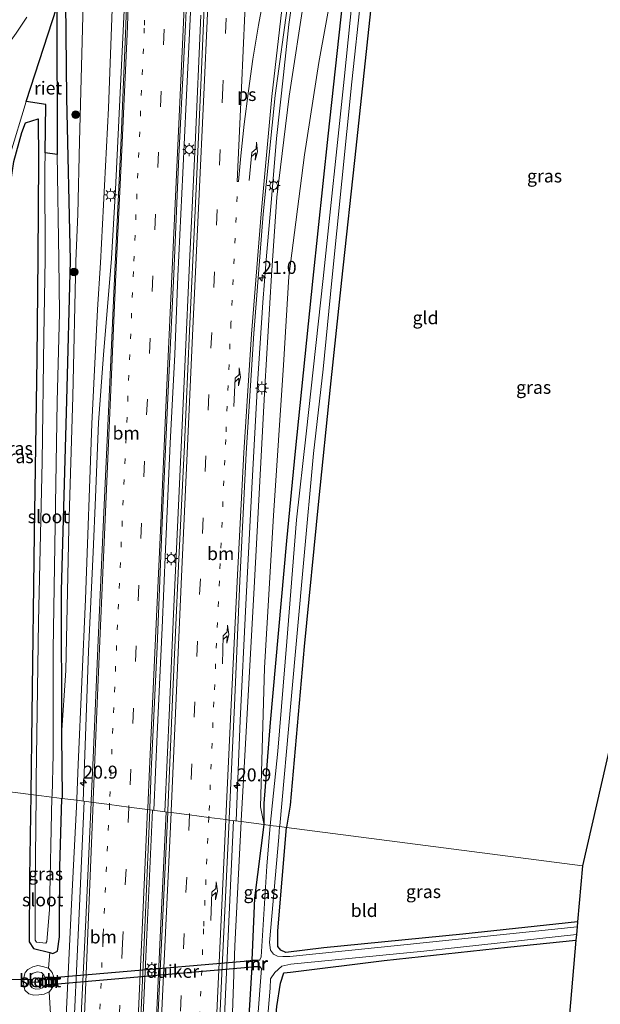
# Model space of a CAD drawing. Units: metres. Extents: x 120000 to 130008, y 412500 to 418751.
# Drawn here: x 120535 to 120647, y 413728 to 413918 of the extents above; entities that cross this region are included whole.
import ezdxf
from ezdxf.enums import TextEntityAlignment as Align

# ---------------------------------------------------------------- set-up
doc = ezdxf.new("R2010")
doc.units = ezdxf.units.M
doc.linetypes.add('VW-1-3_STREEP', pattern=[4, 1, -3])
doc.linetypes.add('VW-3-9_STREEP', pattern=[12, 3, -9])
doc.layers.get('0').update_dxf_attribs({"lineweight": 25})
for name, color, linetype, lineweight in [('B-ME-AM-KILOMETR-S-B1', 7, 'Continuous', 18), ('B-ME-BV-GELEIDECONSTRUCTIE-GELEIDERAIL-L-B1', 213, 'BV-GELEIDERAIL', 18), ('B-ME-GR-BOOM-S-B1', 93, 'Continuous', 18), ('B-ME-GW-KRUINLIJN-L-B1', 93, 'Continuous', 18), ('B-ME-GW-TEENLIJN-L-B1', 93, 'Continuous', 18), ('B-ME-IE-GRASLAND-GV-B6', 93, 'Continuous', 18), ('B-ME-IE-GRONDWERKLIJN-GROND_INGERICHT-GV-B6', 253, 'Continuous', 18), ('B-ME-IE-HULPGEOMETRIE-L-B1', 53, 'Continuous', 18), ('B-ME-IE-MEUBILAIR_WEGMEUBILAIR-LICHTMAST-S-B1', 8, 'Continuous', 18), ('B-ME-MW-MUUR-GV-B6', 8, 'IE-TERREINAFSCHEIDING-KUNSTMATIG', 18), ('B-ME-MW-MUUR-L-B1', 8, 'IE-TERREINAFSCHEIDING-KUNSTMATIG', 18), ('B-ME-OB-BEKLEDING-GV-B6', 253, 'Continuous', 18), ('B-ME-OG-WATER-GV-B6', 153, 'Continuous', 18), ('B-ME-VH-VERH_SOORT-BITUMEN-GV-B6', 8, 'IE-TERREINAFSCHEIDING-NATUURLIJK-HOUTWAL', 18), ('B-ME-VW-MARKERING-13STREEP-045-L-B1', 255, 'VW-1-3_STREEP', 18), ('B-ME-VW-MARKERING-39STREEP-015-L-B1', 255, 'VW-3-9_STREEP', 18), ('B-ME-VW-MARKERING-PIJLRE750-S-B1', 7, 'Continuous', 18), ('B-ME-VW-MARKERING-STREEP-015-L-B1', 7, 'Continuous', 18), ('B-ME-VW-MARKERING-VLAKMARK-GV-B6', 7, 'Continuous', 18)]:
    doc.layers.add(name, color=color, linetype=linetype, lineweight=lineweight)
for name, color, linetype in [('B-ME-GW-INSTEEKWATERGANG-L-B1', 10, 'Continuous'), ('B-ME-IE-RIET-GV-B6', 10, 'Continuous'), ('B-ME-KG-KADASTRAAL-OPNAMEDTMGRENS-L-B1', 10, 'Continuous'), ('B-ME-KW-DUIKER-GV-B6', 10, 'Continuous'), ('B-ME-KW-DUIKER-L-B1', 10, 'Continuous')]:
    doc.layers.add(name, color=color, linetype=linetype)
doc.styles.add('NLCS-ISO', font='NLCS-ISO.TTF')
doc.linetypes.add('BV-GELEIDERAIL', pattern='A,10,-3,[108,NLCS.SHX,S=1,R=0,X=0,Y=0],-3', length=16)
doc.linetypes.add('IE-TERREINAFSCHEIDING-KUNSTMATIG', pattern='A,4,[82,NLCS.SHX,S=0.75,R=90,X=0,Y=0],4,-2', length=10)
doc.linetypes.add('IE-TERREINAFSCHEIDING-NATUURLIJK-HOUTWAL', pattern='A,7,-1.5,[67,NLCS.SHX,S=0.75,R=45,X=0,Y=0],-1.5,7,-1.5,[70,NLCS.SHX,S=0.75,R=0,X=0,Y=0],-1.5', length=20)

# ---------------------------------------------------------------- blocks, each defined once
blk = doc.blocks.new('hecto')
for p, q in [((0, 0.625), (-0.625, 0)), ((0, -0.625), (0, 0.625)), ((-0.625, 0), (0.625, 0)), ((0.625, 0), (0, -0.625))]:
    blk.add_line(p, q)
blk = doc.blocks.new('pijlr')
for p, q in [((0, 0, 0.1), (5.45, 0, 0.1)), ((5.45, -0.75, 0.1), (4.7, 0, 0.1)), ((6.2, -0.75, 0.1), (5.45, 0, 0.1)), ((4, -0.75, 0.1), (5.45, -0.75, 0.1)), ((5.7, -1.05, 0.1), (4, -0.75, 0.1)), ((7.5, -0.75, 0.1), (5.7, -1.05, 0.1)), ((7.5, -0.75, 0.1), (6.2, -0.75, 0.1))]:
    blk.add_line(p, q)
blk = doc.blocks.new('boom')
h = blk.add_hatch(color=256)
edge = h.paths.add_edge_path()
edge.add_arc((0, 0), 0.75, 0, 360)
blk.add_circle((0, 0), 0.75)
blk = doc.blocks.new('lantaarnpaal')
for p, q in [((-0.75, 0), (-1.25, 0)), ((-0.88, 0.88), (-0.53, 0.53)), ((0, 0.75), (0, 1.25)), ((0.53, 0.53), (0.88, 0.88)), ((0.75, 0), (1.25, 0)), ((-0.53, -0.53), (-0.88, -0.88)), ((0, -0.75), (0, -1.25)), ((0.53, -0.53), (0.88, -0.88))]:
    blk.add_line(p, q)
blk.add_circle((0, 0), 0.75)

msp = doc.modelspace()

# ---------------------------------------------------------------- linework, layer by layer
at = {"layer": 'B-ME-BV-GELEIDECONSTRUCTIE-GELEIDERAIL-L-B1'}
for points in [[(120537.88, 413982.786, 4.992), (120543.493, 413975.979, 5.256), (120548.468, 413967.983, 5.594), (120549.638, 413965.653, 5.618), (120552.467, 413958.128, 5.601), (120555.398, 413944.975, 5.548), (120555.927, 413934.347, 5.42), (120555.446, 413920.998, 5.312), (120553.755, 413885.073, 4.831), (120552.969, 413871.761, 4.7), (120551.416, 413853.17, 4.444)], [(120577.011, 413763.255, 3.776), (120577.822, 413782.607, 4.151), (120578.9, 413804.997, 4.151), (120580.031, 413827.461, 4.414), (120581.131, 413847.564, 4.489), (120582.163, 413863.283, 4.555), (120582.794, 413871.464, 4.692), (120583.827, 413883.262, 4.73), (120584.827, 413894.858, 4.705), (120586.13, 413907.129, 4.905), (120587.196, 413916.895, 4.93), (120588.441, 413925.969, 5.105)], [(120568.343, 413921.959, 5.793), (120567.346, 413901.903, 5.543), (120566.721, 413888.235, 5.256), (120565.755, 413868.33, 5.043), (120565.182, 413853.212, 4.968), (120564.287, 413836.099, 4.818), (120563.378, 413815.659, 4.493), (120562.753, 413800.492, 4.481), (120561.765, 413779.979, 4.218), (120561.129, 413765.313, 4.079)], [(120563.242, 413765.039, 4.07), (120564.141, 413785.061, 4.264), (120564.945, 413803.218, 4.414), (120566.064, 413828.274, 4.664), (120567.173, 413852.288, 4.876), (120568.045, 413870.926, 5.051), (120569.107, 413893.595, 5.251), (120570.227, 413918.676, 5.526)], [(120551.416, 413853.17, 4.444), (120550.478, 413840.097, 4.492), (120549.903, 413825.665, 4.342), (120549.436, 413815.09, 4.092), (120548.549, 413795.995, 3.83), (120548.045, 413781.408, 3.68), (120547.526, 413767.076, 3.475)], [(120537.979, 413561.536, 2.443), (120538.832, 413573.641, 2.445), (120540.301, 413605.6, 2.586), (120541.663, 413634.952, 2.844), (120543.773, 413681.48, 3.162), (120545.378, 413716.375, 3.345), (120546.713, 413745.391, 3.519), (120547.681, 413767.055, 3.676)], [(120560.87, 413765.346, 3.935), (120559.486, 413734.243, 3.792), (120557.881, 413699.599, 3.516), (120556.056, 413660.944, 3.258), (120554.386, 413622.368, 2.982), (120552.939, 413591.669, 2.787), (120551.515, 413559.764, 2.685), (120549.477, 413515.819, 2.502), (120547.845, 413478.58, 2.361), (120545.78, 413433.385, 2.256), (120544.761, 413411.408, 2.19)], [(120563.495, 413765.006, 3.932), (120562.374, 413740.81, 3.828), (120560.858, 413708.603, 3.561), (120559.423, 413676.884, 3.345), (120557.713, 413639.624, 3.138), (120556.304, 413607.747, 2.928), (120554.34, 413565.106, 2.667), (120552.65, 413527.861, 2.538), (120551.106, 413494.572, 2.442), (120549.323, 413454.59, 2.265), (120547.383, 413411.996, 2.163), (120547.349, 413411.243, 2.161)], [(120576.492, 413763.322, 3.661), (120575.203, 413735.464, 3.501), (120574.211, 413712.903, 3.279), (120572.793, 413682.254, 3.075), (120571.424, 413651.655, 2.865), (120570.07, 413622.338, 2.667), (120568.768, 413591.719, 2.43), (120567.241, 413559.794, 2.253), (120565.781, 413526.453, 2.163), (120564.345, 413494.588, 2.067), (120562.487, 413451.997, 1.92), (120560.971, 413417.38, 1.836), (120560.672, 413410.396, 1.821)]]:
    msp.add_polyline3d(points, dxfattribs=at)
at = {"layer": 'B-ME-GW-INSTEEKWATERGANG-L-B1'}
for points in [[(120444.177, 414015.536, 0.623), (120453.307, 414011.592, 0.599), (120480.425, 414000.544, 0.727), (120497.087, 413993.572, 0.65), (120501.897, 413991.551, 0.63), (120504.046, 413990.287, 0.63), (120506.169, 413988.307, 0.629), (120512.729, 413979.482, 0.674), (120525.564, 413963.203, 0.905), (120536.433, 413948.33, 0.929), (120543.074, 413938.979, 1.034), (120544.074, 413937.571, 1.034), (120544.199, 413936.166, 1.034), (120544.019, 413927.374, 1.109), (120544.274, 413902.704, 0.852), (120544.975, 413871.326, 0.828), (120544.259, 413844.364, 1.217), (120543.267, 413807.736, 0.953), (120543.333, 413779.787, 1.142), (120543.42, 413767.843, 1.173), (120543.413, 413767.608, 1.172)], [(120686.428, 414012.24, 0.827), (120682.034, 414009.319, 0.917), (120666.785, 413999.982, 0.647), (120644.436, 413986.109, 0.641), (120631.69, 413978.027, 0.548), (120627.429, 413973.935, 0.866), (120614.506, 413956.74, 1.085), (120603.193, 413940.854, 0.98), (120600.448, 413935.48, 0.734), (120598.823, 413931.003, 0.674), (120598.317, 413926.381, 0.496), (120597.513, 413921.294, 0.617), (120594.709, 413895.322, 0.504), (120591.803, 413867.959, 0.953), (120588.433, 413834.576, 0.895), (120586.706, 413817.311, 0.791), (120583.606, 413782.275, 0.743), (120582.381, 413766.641, 0.62), (120582.369, 413762.75, 0.534), (120582.346, 413762.564, 0.533)], [(120683.31, 413926.647, 0.355), (120643.931, 413928.218, 0.275), (120614.002, 413929.977, 0.491), (120604.903, 413930.244, 0.677), (120604.107, 413929.366, 0.476), (120602.923, 413919.505, 0.434), (120600.081, 413893.008, 0.308), (120597.33, 413867.544, 0.641), (120595.157, 413846.903, 0.785), (120592.919, 413824.931, 0.707), (120590.146, 413796.929, 0.953), (120587.461, 413766.315, 0.401), (120586.753, 413762.091, 0.669), (120586.745, 413761.994, 0.668)], [(120527.36, 413769.689, 0.386), (120527.368, 413769.865, 0.384), (120527.707, 413777.113, 0.903), (120528.928, 413804.457, 0.836), (120530.244, 413829.725, 0.722), (120531.841, 413853.303, 0.836), (120532.11, 413864.556, 0.89), (120532.398, 413872.086, 0.965), (120532.687, 413879.476, 0.881), (120533.484, 413886.068, 0.701), (120534.137, 413890.44, 0.578), (120535.672, 413896.009, 0.387), (120536.404, 413897.906, 0.521), (120538.802, 413898.643, 0.344), (120538.884, 413890.655, 0.581), (120538.729, 413871.911, 0.524), (120538.533, 413852.459, 0.56), (120538.078, 413818.647, 0.563), (120537.603, 413783.788, 0.732), (120537.429, 413768.652, 0.657), (120537.424, 413768.384, 0.659)], [(120537.424, 413768.384, 0.659), (120537.137, 413752.441, 0.776), (120537.096, 413739.976, 0.832), (120537.925, 413738.674, 0.971), (120541.099, 413737.866, 0.971), (120541.643, 413737.728, 0.971), (120542.548, 413738.147, 1.115), (120542.951, 413740.933, 1.047), (120543.023, 413754.337, 1.095), (120543.413, 413767.608, 1.172)], [(120582.346, 413762.564, 0.533), (120580.589, 413748.351, 0.456), (120580.022, 413736.409, 0.441)], [(120642.888, 413743.797, 0.684), (120620.769, 413741.435, 0.864), (120593.915, 413738.784, 0.756), (120586.588, 413737.92, 0.533), (120585.61, 413738.311, 0.66), (120585.066, 413739.042, 0.66), (120585.071, 413742.058, 0.517), (120586.745, 413761.994, 0.668)], [(120580.024, 413735.096, 0.545), (120579.181, 413721.428, 0.798), (120577.901, 413693.903, 0.846), (120576.419, 413666.321, 0.957), (120574.176, 413630.692, 0.975), (120573.5, 413610.389, 0.951), (120573.293, 413607.134, 0.96), (120574.332, 413605.957, 1.02), (120575.806, 413605.209, 1.038), (120576.908, 413606.002, 0.606), (120577.572, 413618.209, 0.585), (120580.008, 413654.346, 0.615), (120581.901, 413686.553, 0.933), (120583.346, 413710.072, 0.981), (120584.88, 413727.494, 0.894), (120585.596, 413732.007, 0.675), (120586.244, 413733.96, 0.765), (120587.485, 413734.071, 0.808), (120605.606, 413736.35, 0.501), (120629.36, 413738.948, 0.497), (120642.583, 413740.247, 0.413)]]:
    msp.add_polyline3d(points, dxfattribs=at)
at = {"layer": 'B-ME-GW-KRUINLIJN-L-B1'}
for points in [[(120590.254, 413922.752, 3.93), (120587.238, 413903.067, 3.801), (120584.837, 413883.554, 3.667), (120583.849, 413868.518, 3.414), (120582.539, 413846.901, 3.295), (120580.527, 413809.446, 2.808), (120578.523, 413772.357, 2.657), (120578.003, 413763.355, 2.403), (120577.991, 413763.128, 2.404)], [(120546.248, 413767.241, 2.568), (120546.261, 413767.505, 2.568), (120546.546, 413774.144, 2.693), (120547.941, 413806.029, 2.988), (120549.179, 413839.874, 3.119), (120550.24, 413861.89, 3.335), (120550.875, 413870.9, 3.558), (120552.412, 413900.744, 4.071), (120553.146, 413921.54, 4.302)], [(120546.248, 413767.241, 2.568), (120545.263, 413747.204, 2.593), (120544.001, 413721.574, 2.398), (120542.382, 413691.651, 2.127), (120541.253, 413658.694, 1.948), (120539.989, 413622.274, 1.816), (120539.561, 413609.38, 1.71), (120539.337, 413607.468, 1.684), (120539.6, 413606.706, 1.71), (120536.467, 413606.012, 1.74), (120536.007, 413594.638, 1.665), (120538.972, 413594.067, 1.722), (120538.684, 413592.688, 1.554), (120537.585, 413568.37, 1.445), (120536.86, 413547.894, 1.406), (120536.329, 413546.572, 1.422)], [(120577.991, 413763.128, 2.404), (120576.741, 413739.155, 2.502), (120575.651, 413707.82, 2.235), (120574.234, 413673.047, 1.964), (120572.955, 413639.947, 1.589), (120571.587, 413606.3, 1.524), (120573.024, 413605.55, 1.503), (120574.624, 413603.971, 1.461), (120573.542, 413593.108, 1.47)]]:
    msp.add_polyline3d(points, dxfattribs=at)
at = {"layer": 'B-ME-GW-TEENLIJN-L-B1'}
msp.add_line((120541.099, 413737.866, 0.971), (120540.786, 413734.854, 0.226), dxfattribs=at)
for points in [[(120595.806, 413925.089, 1.098), (120592.974, 413909.523, 0.411), (120590.187, 413891.74, 0.411), (120587.21, 413868.276, 0.573), (120586.16, 413851.176, 1.054), (120584.208, 413822.202, 0.965), (120582.49, 413792.817, 1.082), (120581.747, 413766.008, 0.545), (120582.369, 413762.75, 0.534)], [(120543.333, 413779.787, 1.142), (120544.152, 413792.274, 1.103), (120544.746, 413819.739, 1.182), (120545.496, 413845.116, 1.33), (120546.077, 413871.246, 1.226), (120546.443, 413880.278, 1.482), (120546.782, 413894.318, 1.316), (120547.589, 413923.372, 1.373)], [(120540.914, 413730.311, 0.342), (120541.194, 413726.037, 0.437), (120541.197, 413711.791, 0.788), (120540.068, 413687.572, 0.716), (120540.041, 413673.497, 0.888), (120539.67, 413658.422, 0.971), (120538.362, 413625.455, 0.82), (120537.808, 413608.864, 0.878), (120535.263, 413608.978, 0.578)]]:
    msp.add_polyline3d(points, dxfattribs=at)
at = {"layer": 'B-ME-IE-GRASLAND-GV-B6'}
for points in [[(120563.812, 413764.965, 3.19), (120560.332, 413765.416, 3.194), (120560.344, 413765.705, 3.195), (120560.612, 413772.84, 3.218), (120561.783, 413796.855, 3.47), (120562.714, 413820.842, 3.704), (120563.855, 413844.804, 3.926), (120564.98, 413868.758, 4.169), (120565.964, 413891.443, 4.4), (120567.243, 413916.727, 4.718), (120568.305, 413939.409, 4.793)], [(120556.308, 413936.952, 4.61), (120555.726, 413916.615, 4.523), (120554.763, 413893.556, 4.154), (120553.588, 413869.27, 3.986), (120552.509, 413845.046, 3.629), (120551.413, 413821.386, 3.416), (120550.391, 413798.113, 3.212), (120549.459, 413775.45, 2.966), (120549.043, 413767.179, 2.913), (120549.03, 413766.881, 2.911)], [(120571.274, 413930.701, 4.751), (120570.183, 413905.186, 4.46), (120569.125, 413880.899, 4.376), (120568.038, 413857.804, 4.067), (120567.057, 413835.802, 3.797), (120565.927, 413812.483, 3.611), (120564.752, 413786.746, 3.389), (120563.826, 413765.251, 3.192), (120563.812, 413764.965, 3.19)], [(120547.589, 413923.372, 1.373), (120546.782, 413894.318, 1.316), (120546.443, 413880.278, 1.482), (120546.077, 413871.246, 1.226), (120545.496, 413845.116, 1.33), (120544.746, 413819.739, 1.182), (120544.152, 413792.274, 1.103), (120543.333, 413779.787, 1.142), (120543.267, 413807.736, 0.953), (120544.259, 413844.364, 1.217), (120544.975, 413871.326, 0.828), (120544.274, 413902.704, 0.852), (120544.019, 413927.374, 1.109)], [(120544.019, 413927.374, 1.109), (120544.274, 413902.704, 0.852), (120544.975, 413871.326, 0.828), (120544.259, 413844.364, 1.217), (120543.267, 413807.736, 0.953), (120543.333, 413779.787, 1.142), (120543.42, 413767.843, 1.173), (120543.413, 413767.608, 1.172)], [(120595.806, 413925.089, 1.098), (120592.974, 413909.523, 0.411), (120590.187, 413891.74, 0.411), (120587.21, 413868.276, 0.573), (120586.16, 413851.176, 1.054), (120584.208, 413822.202, 0.965), (120582.49, 413792.817, 1.082), (120581.747, 413766.008, 0.545), (120582.369, 413762.75, 0.534), (120582.346, 413762.564, 0.533), (120577.991, 413763.128, 2.404), (120578.003, 413763.355, 2.403), (120578.523, 413772.357, 2.657), (120580.527, 413809.446, 2.808), (120582.539, 413846.901, 3.295), (120583.849, 413868.518, 3.414), (120584.837, 413883.554, 3.667), (120587.238, 413903.067, 3.801), (120590.254, 413922.752, 3.93)], [(120597.513, 413921.294, 0.617), (120594.709, 413895.322, 0.504), (120591.803, 413867.959, 0.953), (120588.433, 413834.576, 0.895), (120586.706, 413817.311, 0.791), (120583.606, 413782.275, 0.743), (120582.381, 413766.641, 0.62), (120582.369, 413762.75, 0.534), (120581.747, 413766.008, 0.545), (120582.49, 413792.817, 1.082), (120584.208, 413822.202, 0.965), (120586.16, 413851.176, 1.054), (120587.21, 413868.276, 0.573), (120590.187, 413891.74, 0.411), (120592.974, 413909.523, 0.411), (120595.806, 413925.089, 1.098)], [(120599.812, 413925.336, -0.736), (120597.861, 413906.339, -0.768), (120593.81, 413867.848, -0.516), (120592.407, 413854.946, -0.516), (120590.514, 413837.92, -0.515), (120588.692, 413821.309, -0.495), (120586.817, 413797.862, -0.535), (120585.067, 413776.742, -0.539), (120583.611, 413762.4, -0.324), (120582.346, 413762.564, 0.533), (120582.369, 413762.75, 0.534), (120582.381, 413766.641, 0.62), (120583.606, 413782.275, 0.743), (120586.706, 413817.311, 0.791), (120588.433, 413834.576, 0.895), (120591.803, 413867.959, 0.953), (120594.709, 413895.322, 0.504), (120597.513, 413921.294, 0.617)], [(120553.146, 413921.54, 4.302), (120552.412, 413900.744, 4.071), (120550.875, 413870.9, 3.558), (120550.24, 413861.89, 3.335), (120549.179, 413839.874, 3.119), (120547.941, 413806.029, 2.988), (120546.546, 413774.144, 2.693), (120546.261, 413767.505, 2.568), (120546.248, 413767.241, 2.568), (120543.413, 413767.608, 1.172), (120543.42, 413767.843, 1.173), (120543.333, 413779.787, 1.142), (120544.152, 413792.274, 1.103), (120544.746, 413819.739, 1.182), (120545.496, 413845.116, 1.33), (120546.077, 413871.246, 1.226), (120546.443, 413880.278, 1.482), (120546.782, 413894.318, 1.316), (120547.589, 413923.372, 1.373)], [(120590.254, 413922.752, 3.93), (120587.238, 413903.067, 3.801), (120584.837, 413883.554, 3.667), (120583.849, 413868.518, 3.414), (120582.539, 413846.901, 3.295), (120580.527, 413809.446, 2.808), (120578.523, 413772.357, 2.657), (120578.003, 413763.355, 2.403), (120577.991, 413763.128, 2.404), (120575.643, 413763.432, 2.842), (120575.656, 413763.707, 2.844), (120576.708, 413785.496, 3.053), (120577.722, 413809.589, 3.281), (120578.959, 413834.221, 3.599), (120580.46, 413857.253, 3.869), (120582.233, 413880.262, 4.07), (120584.551, 413903.203, 4.193), (120587.032, 413921.444, 4.301)], [(120549.03, 413766.881, 2.911), (120546.248, 413767.241, 2.568), (120546.261, 413767.505, 2.568), (120546.546, 413774.144, 2.693), (120547.941, 413806.029, 2.988), (120549.179, 413839.874, 3.119), (120550.24, 413861.89, 3.335), (120550.875, 413870.9, 3.558), (120552.412, 413900.744, 4.071), (120553.146, 413921.54, 4.302)], [(120602.923, 413919.505, 0.434), (120600.081, 413893.008, 0.308), (120597.33, 413867.544, 0.641), (120595.157, 413846.903, 0.785), (120592.919, 413824.931, 0.707), (120590.146, 413796.929, 0.953), (120587.461, 413766.315, 0.401), (120586.753, 413762.091, 0.669), (120586.745, 413761.994, 0.668), (120585.408, 413762.167, -0.339), (120585.418, 413762.31, -0.317), (120587.57, 413786.008, -0.663), (120590.076, 413813.7, -0.702), (120591.957, 413834.118, -0.743), (120593.78, 413850.392, -0.702), (120595.479, 413867.49, -0.702), (120599.368, 413905.798, -0.817), (120601.068, 413921.94, -0.675)], [(120543.413, 413767.608, 1.172), (120541.488, 413767.858, -0.16), (120541.493, 413768.102, -0.158), (120541.72, 413776.086, -0.479), (120541.717, 413796.318, -0.472), (120542.125, 413820.382, -0.472), (120542.456, 413844.087, -0.475), (120542.948, 413861.286, -0.267), (120542.81, 413871.482, -0.296), (120542.507, 413891.788, -0.252), (120542.441, 413920.179, -0.252)], [(120536.63, 413918.284, -0.154), (120534.578, 413915.199, -0.093), (120532.675, 413912.483, -0.138), (120530.872, 413908.981, -0.048), (120528.934, 413905.787, -0.049), (120527.177, 413901.829, -0.198), (120525.388, 413896.948, -0.198), (120524.398, 413893.24, -0.189), (120523.865, 413887.145, -0.189), (120522.617, 413880.557, -0.114), (120521.975, 413872.934, -0.231), (120520.893, 413857.745, -0.255)], [(120533.321, 413891.629, -0.223), (120536.499, 413902.001, -0.279), (120540.286, 413901.424, -0.279), (120540.154, 413892.12, -0.252), (120540.075, 413888.975, -0.174), (120540.192, 413871.671, -0.424), (120539.915, 413856.723, -0.491), (120539.571, 413832.535, -0.472), (120538.905, 413801.732, -0.472), (120538.406, 413771.289, -0.436), (120538.449, 413768.489, -0.152), (120538.446, 413768.252, -0.154)], [(120537.424, 413768.384, 0.659), (120531.897, 413769.101, 0.658), (120531.902, 413769.268, 0.657), (120532.325, 413786.805, 0.668), (120531.242, 413788.671, 0.737), (120531.627, 413812.461, 1.037), (120532.371, 413829.316, 1.037), (120530.244, 413829.725, 0.722), (120531.841, 413853.303, 0.836), (120532.11, 413864.556, 0.89), (120532.398, 413872.086, 0.965), (120532.687, 413879.476, 0.881), (120533.484, 413886.068, 0.701), (120534.137, 413890.44, 0.578), (120535.672, 413896.009, 0.387), (120536.404, 413897.906, 0.521), (120538.802, 413898.643, 0.344), (120538.884, 413890.655, 0.581), (120538.729, 413871.911, 0.524), (120538.533, 413852.459, 0.56), (120538.078, 413818.647, 0.563), (120537.603, 413783.788, 0.732), (120537.429, 413768.652, 0.657), (120537.424, 413768.384, 0.659)], [(120538.446, 413768.252, -0.154), (120537.424, 413768.384, 0.659), (120537.429, 413768.652, 0.657), (120537.603, 413783.788, 0.732), (120538.078, 413818.647, 0.563), (120538.533, 413852.459, 0.56), (120538.729, 413871.911, 0.524), (120538.884, 413890.655, 0.581), (120538.802, 413898.643, 0.344), (120536.404, 413897.906, 0.521), (120535.672, 413896.009, 0.387), (120534.137, 413890.44, 0.578)], [(120531.897, 413769.101, 0.658), (120537.424, 413768.384, 0.659), (120537.137, 413752.441, 0.776), (120537.096, 413739.976, 0.832), (120537.925, 413738.674, 0.971), (120541.099, 413737.866, 0.971), (120540.786, 413734.854, 0.226), (120539.661, 413735.204, 0.226), (120538.723, 413735.374, 0.226), (120537.822, 413735.122, 0.226), (120536.818, 413734.64, 0.226), (120536.309, 413734.065, 0.226), (120536.115, 413733.301, 0.286), (120535.97, 413731.904, 0.342), (120536.24, 413730.619, 0.342), (120537.043, 413729.95, 0.342), (120537.953, 413729.659, 0.342), (120538.931, 413729.713, 0.342), (120539.96, 413729.877, 0.342), (120540.914, 413730.311, 0.342), (120541.194, 413726.037, 0.437)], [(120543.413, 413767.608, 1.172), (120543.023, 413754.337, 1.095), (120542.951, 413740.933, 1.047), (120542.548, 413738.147, 1.115), (120541.643, 413737.728, 0.971), (120541.099, 413737.866, 0.971), (120537.925, 413738.674, 0.971), (120537.096, 413739.976, 0.832), (120537.137, 413752.441, 0.776), (120537.424, 413768.384, 0.659), (120538.446, 413768.252, -0.154), (120538.222, 413750.286, -0.316), (120538.219, 413740.302, -0.165), (120538.512, 413739.887, -0.165), (120540.321, 413739.713, -0.165), (120540.483, 413740.006, -0.165), (120541.023, 413746.133, -0.364), (120541.488, 413767.858, -0.16), (120543.413, 413767.608, 1.172)], [(120532.63, 413534.313, 0.86), (120533.944, 413574.117, 0.648), (120534.652, 413592.836, 0.611), (120537.217, 413591.178, 0.939), (120537.139, 413588.839, 0.947), (120536.163, 413557.101, 1.031), (120536.329, 413546.572, 1.422), (120536.86, 413547.894, 1.406), (120537.585, 413568.37, 1.445), (120538.684, 413592.688, 1.554), (120538.972, 413594.067, 1.722), (120536.007, 413594.638, 1.665), (120536.467, 413606.012, 1.74), (120539.6, 413606.706, 1.71), (120539.337, 413607.468, 1.684), (120539.561, 413609.38, 1.71), (120539.989, 413622.274, 1.816), (120541.253, 413658.694, 1.948), (120542.382, 413691.651, 2.127), (120544.001, 413721.574, 2.398), (120545.263, 413747.204, 2.593), (120546.248, 413767.241, 2.568), (120549.03, 413766.881, 2.911)], [(120549.03, 413766.881, 2.911), (120548.004, 413744.172, 2.784), (120547.076, 413724.456, 2.676), (120546.681, 413711.89, 2.589), (120546.451, 413699.566, 2.52), (120546.15, 413690.633, 2.454), (120545.211, 413669.916, 2.319), (120543.701, 413636.853, 2.088), (120542.474, 413609.747, 1.923), (120542.328, 413606.598, 1.848), (120541.743, 413593.946, 1.83), (120540.959, 413577.007, 1.755), (120539.3, 413541.092, 1.614)], [(120541.194, 413726.037, 0.437), (120540.914, 413730.311, 0.342), (120541.308, 413730.752, 0.342), (120541.839, 413731.607, 0.226), (120541.834, 413733.156, 0.226), (120541.548, 413734.032, 0.222), (120540.786, 413734.854, 0.226), (120541.099, 413737.866, 0.971), (120541.643, 413737.728, 0.971), (120542.548, 413738.147, 1.115), (120542.951, 413740.933, 1.047), (120543.023, 413754.337, 1.095), (120543.413, 413767.608, 1.172), (120546.248, 413767.241, 2.568)], [(120546.248, 413767.241, 2.568), (120545.263, 413747.204, 2.593), (120544.001, 413721.574, 2.398)], [(120563.812, 413764.965, 3.19), (120561.192, 413710.425, 2.85), (120559.51, 413672.294, 2.577), (120557.803, 413636.045, 2.265), (120555.627, 413586.418, 1.995), (120553.288, 413535.07, 1.806), (120551.11, 413488.621, 1.653), (120548.708, 413436.404, 1.47), (120547.55, 413411.23, 1.433), (120544.316, 413411.436, 1.435), (120544.685, 413419.391, 1.443), (120547.217, 413474.913, 1.629), (120549.326, 413521.149, 1.785), (120550.966, 413557.398, 1.911), (120552.58, 413592.3, 2.076), (120554.215, 413628.781, 2.271), (120555.552, 413657.624, 2.502), (120557.082, 413691.723, 2.727), (120558.277, 413718.123, 2.883), (120559.517, 413745.597, 3.096), (120560.332, 413765.416, 3.194), (120563.812, 413764.965, 3.19)], [(120564.504, 413539.737, 1.542), (120566.099, 413572.59, 1.608), (120567.178, 413591.516, 1.677), (120567.98, 413605.581, 1.827), (120568.03, 413606.565, 1.755), (120569.671, 413638.632, 2.022), (120570.538, 413657.751, 2.127), (120572.507, 413694.537, 2.427), (120574.168, 413732.42, 2.664), (120575.643, 413763.432, 2.842), (120577.991, 413763.128, 2.404), (120576.741, 413739.155, 2.502), (120575.651, 413707.82, 2.235), (120574.234, 413673.047, 1.964), (120572.955, 413639.947, 1.589), (120571.587, 413606.3, 1.524), (120573.024, 413605.55, 1.503), (120574.624, 413603.971, 1.461)], [(120575.651, 413707.82, 2.235), (120576.741, 413739.155, 2.502), (120577.991, 413763.128, 2.404), (120582.346, 413762.564, 0.533)], [(120582.346, 413762.564, 0.533), (120580.589, 413748.351, 0.456), (120580.022, 413736.409, 0.441), (120580.024, 413735.096, 0.545), (120579.181, 413721.428, 0.798)], [(120583.611, 413762.4, -0.324), (120582.918, 413754.526, -0.647), (120581.863, 413737.074, -0.778), (120581.602, 413736.504, -0.615), (120580.022, 413736.409, 0.441), (120580.589, 413748.351, 0.456), (120582.346, 413762.564, 0.533), (120583.611, 413762.4, -0.324)], [(120586.745, 413761.994, 0.668), (120585.071, 413742.058, 0.517), (120585.066, 413739.042, 0.66), (120585.61, 413738.311, 0.66), (120586.588, 413737.92, 0.533), (120593.915, 413738.784, 0.756), (120620.769, 413741.435, 0.864), (120642.888, 413743.797, 0.684), (120642.805, 413742.829, -0.507), (120609.99, 413739.406, -0.539), (120587.387, 413737.125, -0.603), (120585.999, 413737.108, -0.603), (120585.024, 413737.171, -0.603), (120584.215, 413737.584, -0.603), (120583.642, 413738.369, -0.603), (120583.433, 413739.837, -0.603), (120585.262, 413760.147, -0.643), (120585.408, 413762.167, -0.339), (120586.745, 413761.994, 0.668)], [(120582.513, 413718.255, -0.4), (120583.611, 413731.015, -0.436), (120583.658, 413732.824, -0.436), (120584.495, 413734.061, -0.523), (120585.808, 413735.246, -0.575), (120587.597, 413735.663, -0.615), (120613.225, 413738.165, -0.651), (120642.679, 413741.369, -0.571), (120642.583, 413740.247, 0.413), (120629.36, 413738.948, 0.497), (120605.606, 413736.35, 0.501), (120587.485, 413734.071, 0.808), (120586.244, 413733.96, 0.765), (120585.596, 413732.007, 0.675), (120584.88, 413727.494, 0.894)], [(120579.181, 413721.428, 0.798), (120580.024, 413735.096, 0.545), (120581.632, 413735.091, -0.711)], [(120581.632, 413735.091, -0.711), (120581.926, 413734.834, -0.607), (120581.131, 413724.706, -0.412)]]:
    msp.add_polyline3d(points, dxfattribs=at)
at = {"layer": 'B-ME-IE-GRONDWERKLIJN-GROND_INGERICHT-GV-B6'}
for points in [[(120683.31, 413926.647, 0.355), (120643.817, 413754.598, 0.755), (120586.745, 413761.994, 0.668), (120586.753, 413762.091, 0.669), (120587.461, 413766.315, 0.401), (120590.146, 413796.929, 0.953), (120592.919, 413824.931, 0.707), (120595.157, 413846.903, 0.785), (120597.33, 413867.544, 0.641), (120600.081, 413893.008, 0.308), (120602.923, 413919.505, 0.434), (120604.107, 413929.366, 0.476), (120604.903, 413930.244, 0.677), (120614.002, 413929.977, 0.491), (120643.931, 413928.218, 0.275), (120683.31, 413926.647, 0.355)], [(120586.745, 413761.994, 0.668), (120643.817, 413754.598, 0.755), (120642.888, 413743.797, 0.684), (120620.769, 413741.435, 0.864), (120593.915, 413738.784, 0.756), (120586.588, 413737.92, 0.533), (120585.61, 413738.311, 0.66), (120585.066, 413739.042, 0.66), (120585.071, 413742.058, 0.517), (120586.745, 413761.994, 0.668)], [(120573.464, 413544.578, 0.365), (120575.737, 413584.456, 0.644), (120576.119, 413591.487, 0.632), (120576.011, 413592.388, 0.723), (120576.471, 413598.498, 0.777), (120576.908, 413606.002, 0.606), (120577.572, 413618.209, 0.585), (120580.008, 413654.346, 0.615), (120581.901, 413686.553, 0.933), (120583.346, 413710.072, 0.981), (120584.88, 413727.494, 0.894), (120585.596, 413732.007, 0.675), (120586.244, 413733.96, 0.765), (120587.485, 413734.071, 0.808), (120605.606, 413736.35, 0.501), (120629.36, 413738.948, 0.497), (120642.583, 413740.247, 0.413), (120639.415, 413703.431, 0.856), (120631.599, 413571.453, 0.884), (120629.084, 413500, 0.736)]]:
    msp.add_polyline3d(points, dxfattribs=at)
at = {"layer": 'B-ME-IE-HULPGEOMETRIE-L-B1'}
msp.add_polyline3d([(120643.817, 413754.598, 0.755), (120586.745, 413761.994, 0.668), (120585.408, 413762.167, -0.339), (120583.611, 413762.4, -0.324), (120582.346, 413762.564, 0.533), (120577.991, 413763.128, 2.404), (120575.643, 413763.432, 2.842), (120575.038, 413763.511, 2.852), (120571.75, 413763.937, 3.026), (120568.032, 413764.418, 3.091), (120564.472, 413764.88, 3.11), (120563.812, 413764.965, 3.19), (120560.332, 413765.416, 3.194), (120559.94, 413765.467, 3.166), (120556.32, 413765.936, 3.148), (120552.599, 413766.418, 3.035), (120549.986, 413766.757, 2.88), (120549.03, 413766.881, 2.911), (120546.248, 413767.241, 2.568), (120543.413, 413767.608, 1.172), (120541.488, 413767.858, -0.16), (120538.446, 413768.252, -0.154), (120537.424, 413768.384, 0.659), (120531.897, 413769.101, 0.658)], dxfattribs=at)
at = {"layer": 'B-ME-IE-RIET-GV-B6'}
msp.add_polyline3d([(120542.441, 413920.179, -0.252), (120542.507, 413891.788, -0.252), (120540.154, 413892.12, -0.252), (120540.286, 413901.424, -0.279), (120536.499, 413902.001, -0.279), (120542.441, 413920.179, -0.252)], dxfattribs=at)
at = {"layer": 'B-ME-KG-KADASTRAAL-OPNAMEDTMGRENS-L-B1'}
for points in [[(120780.558, 414095.921, 0.341), (120773.529, 414083.881, 0.831), (120768.185, 414074.728, 0.903), (120684.656, 413936.619, 0.263), (120683.777, 413930.238, 0.533), (120683.676, 413929.46, 0.367), (120683.569, 413928.641, -0.574), (120683.427, 413927.549, -0.586), (120683.31, 413926.647, 0.355), (120643.817, 413754.598, 0.755)], [(120643.817, 413754.598, 0.755), (120642.888, 413743.797, 0.684), (120642.805, 413742.829, -0.507), (120642.679, 413741.369, -0.571), (120642.583, 413740.247, 0.413), (120639.415, 413703.431, 0.856), (120631.599, 413571.453, 0.884), (120629.084, 413500, 0.736), (120628.427, 413481.324, 0.697), (120624.796, 413406.319, 0.691)]]:
    msp.add_polyline3d(points, dxfattribs=at)
at = {"layer": 'B-ME-KW-DUIKER-GV-B6'}
msp.add_polyline3d([(120580.1401, 413735.0664, -0.6957), (120541.8291, 413731.7504, -0.6797), (120541.7169, 413733.0456, -0.6803), (120580.0279, 413736.3616, -0.6963), (120580.1401, 413735.0664, -0.6957)], dxfattribs=at)
at = {"layer": 'B-ME-KW-DUIKER-L-B1'}
msp.add_line((120537.814, 413732.651, -0.491), (120529.414, 413732.703, -0.631), dxfattribs=at)
at = {"layer": 'B-ME-MW-MUUR-GV-B6'}
for points in [[(120581.632, 413735.091, -0.711), (120580.024, 413735.096, 0.545), (120580.022, 413736.409, 0.441), (120581.602, 413736.504, -0.615), (120581.608, 413736.404, -0.62), (120580.122, 413736.315, -0.62), (120580.124, 413735.196, -0.62), (120581.632, 413735.191, -0.62), (120581.632, 413735.091, -0.711)], [(120540.259, 413731.657, -0.611), (120540.263, 413731.757, -0.61), (120541.739, 413731.711, -0.61), (120541.734, 413733.056, -0.61), (120540.127, 413733.048, -0.61), (120540.127, 413733.148, -0.611), (120541.834, 413733.156, 0.226), (120541.839, 413731.607, 0.226), (120540.259, 413731.657, -0.611)]]:
    msp.add_polyline3d(points, dxfattribs=at)
at = {"layer": 'B-ME-MW-MUUR-L-B1'}
for points in [[(120581.632, 413735.141, -0.711), (120580.074, 413735.146, 0.545), (120580.072, 413736.362, 0.441), (120581.605, 413736.454, -0.615)], [(120540.127, 413733.098, -0.611), (120541.784, 413733.106, 0.226), (120541.789, 413731.659, 0.226), (120540.261, 413731.707, -0.611)]]:
    msp.add_polyline3d(points, dxfattribs=at)
at = {"layer": 'B-ME-OB-BEKLEDING-GV-B6'}
msp.add_polyline3d([(120540.259, 413731.657, -0.611), (120541.839, 413731.607, 0.226), (120541.308, 413730.752, 0.342), (120540.914, 413730.311, 0.342), (120539.96, 413729.877, 0.342), (120538.931, 413729.713, 0.342), (120537.953, 413729.659, 0.342), (120537.043, 413729.95, 0.342), (120536.24, 413730.619, 0.342), (120535.97, 413731.904, 0.342), (120536.115, 413733.301, 0.286), (120536.309, 413734.065, 0.226), (120536.818, 413734.64, 0.226), (120537.822, 413735.122, 0.226), (120538.723, 413735.374, 0.226), (120539.661, 413735.204, 0.226), (120540.786, 413734.854, 0.226), (120541.548, 413734.032, 0.222), (120541.834, 413733.156, 0.226), (120540.127, 413733.148, -0.611), (120539.934, 413733.582, -0.611), (120539.439, 413734.011, -0.611), (120538.639, 413734.134, -0.611), (120537.881, 413733.892, -0.611), (120537.467, 413733.655, -0.611), (120537.261, 413733.386, -0.611), (120537.233, 413731.674, -0.595), (120537.638, 413731.051, -0.595), (120538.32, 413730.826, -0.595), (120539.122, 413730.864, -0.555), (120539.682, 413731.077, -0.555), (120540.259, 413731.657, -0.611)], dxfattribs=at)
at = {"layer": 'B-ME-OG-WATER-GV-B6'}
for points in [[(120601.068, 413921.94, -0.675), (120599.368, 413905.798, -0.817), (120595.479, 413867.49, -0.702), (120593.78, 413850.392, -0.702), (120591.957, 413834.118, -0.743), (120590.076, 413813.7, -0.702), (120587.57, 413786.008, -0.663), (120585.418, 413762.31, -0.317), (120585.408, 413762.167, -0.339), (120583.611, 413762.4, -0.324), (120585.067, 413776.742, -0.539), (120586.817, 413797.862, -0.535), (120588.692, 413821.309, -0.495), (120590.514, 413837.92, -0.515), (120592.407, 413854.946, -0.516), (120593.81, 413867.848, -0.516), (120597.861, 413906.339, -0.768), (120599.812, 413925.336, -0.736)], [(120542.441, 413920.179, -0.252), (120536.499, 413902.001, -0.279), (120533.321, 413891.629, -0.223)], [(120534.578, 413915.199, -0.093), (120536.63, 413918.284, -0.154)], [(120541.488, 413767.858, -0.16), (120538.446, 413768.252, -0.154), (120538.449, 413768.489, -0.152), (120538.406, 413771.289, -0.436), (120538.905, 413801.732, -0.472), (120539.571, 413832.535, -0.472), (120539.915, 413856.723, -0.491), (120540.192, 413871.671, -0.424), (120540.075, 413888.975, -0.174), (120540.154, 413892.12, -0.252), (120542.507, 413891.788, -0.252), (120542.81, 413871.482, -0.296), (120542.948, 413861.286, -0.267), (120542.456, 413844.087, -0.475), (120542.125, 413820.382, -0.472), (120541.717, 413796.318, -0.472), (120541.72, 413776.086, -0.479), (120541.493, 413768.102, -0.158), (120541.488, 413767.858, -0.16)], [(120540.483, 413740.006, -0.165), (120540.321, 413739.713, -0.165), (120538.512, 413739.887, -0.165), (120538.219, 413740.302, -0.165), (120538.222, 413750.286, -0.316), (120538.446, 413768.252, -0.154), (120541.488, 413767.858, -0.16), (120541.023, 413746.133, -0.364), (120540.483, 413740.006, -0.165)], [(120581.131, 413724.706, -0.412), (120581.926, 413734.834, -0.607), (120581.632, 413735.091, -0.711), (120581.632, 413735.191, -0.62), (120580.124, 413735.196, -0.62), (120580.122, 413736.315, -0.62), (120581.608, 413736.404, -0.62), (120581.602, 413736.504, -0.615), (120581.863, 413737.074, -0.778), (120582.918, 413754.526, -0.647), (120583.611, 413762.4, -0.324), (120585.408, 413762.167, -0.339)], [(120585.408, 413762.167, -0.339), (120585.262, 413760.147, -0.643), (120583.433, 413739.837, -0.603), (120583.642, 413738.369, -0.603), (120584.215, 413737.584, -0.603), (120585.024, 413737.171, -0.603), (120585.999, 413737.108, -0.603), (120587.387, 413737.125, -0.603), (120609.99, 413739.406, -0.539), (120642.805, 413742.829, -0.507), (120642.679, 413741.369, -0.571), (120613.225, 413738.165, -0.651), (120587.597, 413735.663, -0.615), (120585.808, 413735.246, -0.575), (120584.495, 413734.061, -0.523), (120583.658, 413732.824, -0.436), (120583.611, 413731.015, -0.436), (120582.513, 413718.255, -0.4)], [(120540.259, 413731.657, -0.611), (120539.682, 413731.077, -0.555), (120539.122, 413730.864, -0.555), (120538.32, 413730.826, -0.595), (120537.638, 413731.051, -0.595), (120537.233, 413731.674, -0.595), (120537.261, 413733.386, -0.611), (120537.467, 413733.655, -0.611), (120537.881, 413733.892, -0.611), (120538.639, 413734.134, -0.611), (120539.439, 413734.011, -0.611), (120539.934, 413733.582, -0.611), (120540.127, 413733.148, -0.611), (120540.127, 413733.048, -0.61), (120541.734, 413733.056, -0.61), (120541.739, 413731.711, -0.61), (120540.263, 413731.757, -0.61), (120540.259, 413731.657, -0.611)]]:
    msp.add_polyline3d(points, dxfattribs=at)
at = {"layer": 'B-ME-VH-VERH_SOORT-BITUMEN-GV-B6'}
for points in [[(120568.305, 413939.409, 4.793), (120567.243, 413916.727, 4.718), (120565.964, 413891.443, 4.4), (120564.98, 413868.758, 4.169), (120563.855, 413844.804, 3.926), (120562.714, 413820.842, 3.704), (120561.783, 413796.855, 3.47), (120560.612, 413772.84, 3.218), (120560.344, 413765.705, 3.195), (120560.332, 413765.416, 3.194), (120559.94, 413765.467, 3.166), (120556.32, 413765.936, 3.148), (120552.599, 413766.418, 3.035), (120549.986, 413766.757, 2.88), (120549.03, 413766.881, 2.911), (120549.043, 413767.179, 2.913), (120549.459, 413775.45, 2.966), (120550.391, 413798.113, 3.212), (120551.413, 413821.386, 3.416), (120552.509, 413845.046, 3.629), (120553.588, 413869.27, 3.986), (120554.763, 413893.556, 4.154), (120555.726, 413916.615, 4.523), (120556.308, 413936.952, 4.61)], [(120587.032, 413921.444, 4.301), (120584.551, 413903.203, 4.193), (120582.233, 413880.262, 4.07), (120580.46, 413857.253, 3.869), (120578.959, 413834.221, 3.599), (120577.722, 413809.589, 3.281), (120576.708, 413785.496, 3.053), (120575.656, 413763.707, 2.844), (120575.643, 413763.432, 2.842), (120575.038, 413763.511, 2.852), (120571.75, 413763.937, 3.026), (120568.032, 413764.418, 3.091), (120564.472, 413764.88, 3.11), (120563.812, 413764.965, 3.19), (120563.826, 413765.251, 3.192), (120564.752, 413786.746, 3.389), (120565.927, 413812.483, 3.611), (120567.057, 413835.802, 3.797), (120568.038, 413857.804, 4.067), (120569.125, 413880.899, 4.376), (120570.183, 413905.186, 4.46), (120571.274, 413930.701, 4.751)], [(120539.3, 413541.092, 1.614), (120540.959, 413577.007, 1.755), (120541.743, 413593.946, 1.83), (120542.328, 413606.598, 1.848), (120542.474, 413609.747, 1.923), (120543.701, 413636.853, 2.088), (120545.211, 413669.916, 2.319), (120546.15, 413690.633, 2.454), (120546.451, 413699.566, 2.52), (120546.681, 413711.89, 2.589), (120547.076, 413724.456, 2.676), (120548.004, 413744.172, 2.784), (120549.03, 413766.881, 2.911), (120549.986, 413766.757, 2.88), (120552.599, 413766.418, 3.035), (120556.32, 413765.936, 3.148), (120559.94, 413765.467, 3.166), (120560.332, 413765.416, 3.194)], [(120560.332, 413765.416, 3.194), (120559.517, 413745.597, 3.096), (120558.277, 413718.123, 2.883), (120557.082, 413691.723, 2.727), (120555.552, 413657.624, 2.502), (120554.215, 413628.781, 2.271), (120552.58, 413592.3, 2.076), (120550.966, 413557.398, 1.911), (120549.326, 413521.149, 1.785)], [(120553.288, 413535.07, 1.806), (120555.627, 413586.418, 1.995), (120557.803, 413636.045, 2.265), (120559.51, 413672.294, 2.577), (120561.192, 413710.425, 2.85), (120563.812, 413764.965, 3.19), (120564.472, 413764.88, 3.11), (120568.032, 413764.418, 3.091), (120571.75, 413763.937, 3.026), (120575.038, 413763.511, 2.852), (120575.643, 413763.432, 2.842)], [(120575.643, 413763.432, 2.842), (120574.168, 413732.42, 2.664), (120572.507, 413694.537, 2.427), (120570.538, 413657.751, 2.127), (120569.671, 413638.632, 2.022), (120568.03, 413606.565, 1.755), (120567.98, 413605.581, 1.827), (120567.178, 413591.516, 1.677), (120566.099, 413572.59, 1.608), (120564.504, 413539.737, 1.542)]]:
    msp.add_polyline3d(points, dxfattribs=at)
at = {"layer": 'B-ME-VW-MARKERING-13STREEP-045-L-B1'}
for points in [[(120560.111, 413933.715, 4.676), (120559.293, 413916.173, 4.589), (120558.232, 413892.195, 4.277), (120557.194, 413869.202, 4.061), (120556.141, 413845.129, 3.725), (120555.044, 413821.08, 3.488), (120553.946, 413797.112, 3.365), (120552.867, 413772.943, 3.071), (120552.613, 413766.714, 3.036), (120552.599, 413766.418, 3.035)], [(120577.21, 413883.669, 4.154), (120576.005, 413859.261, 3.914), (120574.999, 413836.86, 3.614), (120573.784, 413809.555, 3.377), (120572.721, 413786.227, 3.152), (120571.763, 413764.215, 3.027), (120571.75, 413763.937, 3.026)], [(120552.599, 413766.418, 3.035), (120551.316, 413739.966, 2.931), (120550.236, 413716.289, 2.736)], [(120571.75, 413763.937, 3.026), (120570.738, 413742.438, 2.949), (120569.315, 413711.325, 2.73), (120567.97, 413680.148, 2.463), (120566.692, 413652.872, 2.301), (120565.642, 413629.555, 2.139), (120564.4, 413602.331, 1.995)]]:
    msp.add_polyline3d(points, dxfattribs=at)
at = {"layer": 'B-ME-VW-MARKERING-39STREEP-015-L-B1'}
for points in [[(120575.053, 414124.727, 7.602), (120573.55, 414108.123, 7.316), (120571.88, 414084.547, 7.134), (120570.484, 414060.938, 6.488), (120568.933, 414037.23, 6.2), (120567.574, 414011.678, 5.753), (120566.456, 413987.629, 5.411), (120565.225, 413963.606, 5.039), (120564.181, 413939.803, 4.742), (120563.115, 413915.968, 4.664), (120562.042, 413892.257, 4.343), (120560.941, 413868.39, 4.112), (120559.889, 413844.611, 3.824), (120558.782, 413820.723, 3.629), (120557.749, 413797.027, 3.425), (120556.691, 413773.233, 3.134), (120556.333, 413766.228, 3.15), (120556.32, 413765.936, 3.148)], [(120589.965, 414122.646, 7.253), (120587.014, 414094.44, 7), (120585.243, 414073.993, 6.53), (120583.023, 414050.089, 6.029), (120581.028, 414026.162, 5.831), (120579.331, 414002.217, 5.597), (120577.871, 413978.085, 5.312), (120576.738, 413954.245, 4.937), (120575.611, 413930.1, 4.646), (120574.466, 413904.748, 4.322), (120573.386, 413881.159, 4.268), (120572.306, 413857.468, 3.965), (120571.168, 413833.682, 3.677), (120570.115, 413809.95, 3.524), (120569.025, 413786.243, 3.275), (120568.045, 413764.7, 3.093), (120568.032, 413764.418, 3.091)], [(120556.32, 413765.936, 3.148), (120555.108, 413739.718, 2.988), (120553.432, 413702.455, 2.754), (120551.368, 413657.388, 2.439), (120549.16, 413608.983, 2.106), (120546.899, 413559.63, 1.881), (120544.38, 413503.863, 1.659), (120542.565, 413464.095, 1.542), (120540.507, 413419, 1.431), (120540.142, 413411.701, 1.406)], [(120568.032, 413764.418, 3.091), (120566.974, 413741.577, 2.958), (120565.319, 413706.089, 2.766), (120564.143, 413679.439, 2.49), (120562.483, 413643.436, 2.283), (120560.826, 413607.295, 2.088), (120559.749, 413583.206, 1.929), (120557.714, 413538.077, 1.773), (120556.078, 413501.986, 1.587), (120553.353, 413441.518, 1.407), (120551.93, 413410.952, 1.352)]]:
    msp.add_polyline3d(points, dxfattribs=at)
at = {"layer": 'B-ME-VW-MARKERING-STREEP-015-L-B1'}
for points in [[(120559.94, 413765.467, 3.166), (120559.954, 413765.756, 3.168), (120560.286, 413773.34, 3.212), (120561.372, 413797.083, 3.47), (120562.484, 413820.717, 3.71), (120563.523, 413844.502, 3.905), (120564.616, 413868.246, 4.169), (120565.705, 413892.092, 4.397), (120566.791, 413915.821, 4.718), (120567.836, 413939.547, 4.787), (120568.939, 413963.516, 4.922), (120570.066, 413987.732, 5.333), (120571.248, 414011.785, 5.684), (120572.611, 414037.222, 6.134), (120574.027, 414060.708, 6.41), (120575.546, 414084.406, 6.761), (120577.333, 414107.827, 7.379), (120578.753, 414124.211, 7.666)], [(120564.472, 413764.88, 3.11), (120564.485, 413765.165, 3.111), (120565.425, 413786.959, 3.374), (120566.48, 413810.383, 3.617), (120567.545, 413834.138, 3.77), (120568.622, 413856.908, 4.061), (120569.741, 413881.434, 4.361), (120570.876, 413904.732, 4.448), (120571.986, 413930.484, 4.757), (120573.093, 413954.296, 5.063), (120574.292, 413978.781, 5.387), (120575.785, 414002.729, 5.687), (120577.433, 414026.319, 5.945), (120579.451, 414050.633, 6.107), (120581.47, 414074.653, 6.72), (120583.841, 414098.577, 6.976), (120586.295, 414123.156, 7.408)], [(120556.661, 413937.026, 4.64), (120556.024, 413916.442, 4.523), (120554.952, 413892.701, 4.178), (120553.832, 413868.68, 3.998), (120552.763, 413844.959, 3.632), (120551.736, 413821.379, 3.419), (120550.7, 413797.962, 3.257), (120550.312, 413789.013, 3.146), (120549.4391, 413767.3344, 2.9886), (120549.4188, 413766.8306, 2.8984)], [(120586.049, 413921.458, 4.307), (120583.879, 413902.966, 4.202), (120581.83, 413880.362, 4.073), (120579.981, 413857.151, 3.854), (120578.478, 413834.336, 3.53), (120577.187, 413809.429, 3.272), (120576.028, 413785.65, 3.059), (120575.051, 413763.786, 2.853), (120575.038, 413763.511, 2.852)], [(120549.4188, 413766.8306, 2.8984), (120547.3887, 413716.4141, 2.619), (120546.2307, 413689.0215, 2.442), (120546.1458, 413687.1148, 2.431), (120544.4721, 413586.9997, 1.8941), (120544.443, 413586.354, 1.89), (120542.062, 413533.889, 1.677), (120540.833, 413507.018, 1.605), (120538.494, 413455.533, 1.404), (120536.491, 413411.934, 1.315)], [(120559.94, 413765.467, 3.166), (120558.857, 413742.291, 3.036), (120557.199, 413705.268, 2.772), (120555.237, 413662.882, 2.526), (120552.832, 413608.779, 2.163), (120551.12, 413572.009, 1.974), (120548.928, 413524.319, 1.782), (120546.858, 413478.027, 1.611), (120544.334, 413422.133, 1.47), (120543.819, 413411.468, 1.451)], [(120564.472, 413764.88, 3.11), (120561.982, 413711.751, 2.847), (120560.356, 413676.786, 2.58), (120558.546, 413636.058, 2.256), (120556.161, 413584.165, 1.968), (120554.142, 413539.131, 1.779), (120552.245, 413497.774, 1.641), (120549.751, 413441.839, 1.434), (120548.354, 413411.179, 1.361)], [(120575.038, 413763.511, 2.852), (120573.471, 413730.45, 2.691), (120571.822, 413694.105, 2.469), (120570.766, 413670.944, 2.304), (120569.504, 413643.052, 2.088), (120566.508, 413615.963, 2.064), (120564.328, 413596.486, 1.953), (120563.361, 413576.09, 1.773), (120562.422, 413554.776, 1.68)]]:
    msp.add_polyline3d(points, dxfattribs=at)
at = {"layer": 'B-ME-VW-MARKERING-VLAKMARK-GV-B6'}
msp.add_polyline3d([(120577.491, 413886.572, 4.19), (120577.218, 413886.599, 4.193), (120578.052, 413904.667, 4.271), (120579.032, 413926.288, 4.541), (120583.04, 413926.135, 4.472), (120581.305, 413916.713, 4.43), (120580.246, 413910.202, 4.406), (120579.384, 413904.091, 4.268), (120578.59, 413897.654, 4.409), (120577.936, 413891.534, 4.232), (120577.491, 413886.572, 4.19)], dxfattribs=at)

# ---------------------------------------------------------------- block references
at = {"layer": 'B-ME-AM-KILOMETR-S-B1', "rotation": 90}
for p in [(120582.055, 413867.987, 3.932), (120547.534, 413770.644, 3.62), (120577.176, 413770.123, 3.806)]:
    msp.add_blockref('hecto', p, dxfattribs=at)
at = {"layer": 'B-ME-GR-BOOM-S-B1', "rotation": 90}
for p in [(120546.063, 413899.462, 1.167), (120545.758, 413869.12, 1.245)]:
    msp.add_blockref('boom', p, dxfattribs=at)
at = {"layer": 'B-ME-IE-MEUBILAIR_WEGMEUBILAIR-LICHTMAST-S-B1', "rotation": 90}
for p in [(120567.963, 413892.75, 4.292), (120584.243, 413885.804, 3.569), (120552.805, 413883.995, 3.632), (120581.996, 413846.752, 3.689), (120564.495, 413813.874, 3.638), (120560.741, 413734.796, 3.069)]:
    msp.add_blockref('lantaarnpaal', p, dxfattribs=at)
at = {"layer": 'B-ME-VW-MARKERING-PIJLRE750-S-B1'}
for p, rotation in [((120579.56, 413886.754, 4.172), 84.9), ((120576.594, 413843.21, 3.803), 87.8), ((120574.38, 413793.547, 3.182), 88.3), ((120572.116, 413744.062, 2.934), 87.7)]:
    msp.add_blockref('pijlr', p, dxfattribs=dict(at, rotation=rotation))

# ---------------------------------------------------------------- texts
at = {"layer": 'B-ME-AM-KILOMETR-S-B1', "ltscale": 0.2, "style": 'NLCS-ISO'}
for s, p in [('21.0', (120582.055, 413867.987, 3.932)), ('20.9', (120547.534, 413770.644, 3.62)), ('20.9', (120577.176, 413770.123, 3.806))]:
    msp.add_text(s, height=2.5, dxfattribs=at).set_placement(p, align=Align.BOTTOM_LEFT)
at = {"layer": 'B-ME-IE-GRASLAND-GV-B6', "ltscale": 0.2, "style": 'NLCS-ISO'}
for p in [(120636.516, 413887.652), (120634.4175, 413846.885), (120534.3945, 413835.1265), (120534.564, 413833.5135), (120540.2545, 413753.056), (120581.8165, 413749.4865), (120613.1605, 413749.6375)]:
    msp.add_text('gras', height=2.5, dxfattribs=at).set_placement(p, align=Align.MIDDLE_CENTER)
at = {"layer": 'B-ME-IE-GRONDWERKLIJN-GROND_INGERICHT-GV-B6', "ltscale": 0.2, "style": 'NLCS-ISO'}
for s, p in [('gld', (120613.5559, 413860.3073)), ('bld', (120601.7214, 413745.9933))]:
    msp.add_text(s, height=2.5, dxfattribs=at).set_placement(p, align=Align.MIDDLE_CENTER)
at = {"layer": 'B-ME-IE-RIET-GV-B6', "ltscale": 0.2, "style": 'NLCS-ISO'}
msp.add_text('riet', height=2.5, dxfattribs=at).set_placement((120540.7213, 413904.6152), align=Align.MIDDLE_CENTER)
at = {"layer": 'B-ME-KW-DUIKER-GV-B6', "ltscale": 0.2, "style": 'NLCS-ISO'}
msp.add_text('duiker', height=2.5, dxfattribs=at).set_placement((120564.7708, 413734.2581), align=Align.MIDDLE_CENTER)
at = {"layer": 'B-ME-MW-MUUR-GV-B6', "ltscale": 0.2, "style": 'NLCS-ISO'}
for p in [(120580.9331, 413735.6997), (120540.909, 413732.3108)]:
    msp.add_text('mr', height=2.5, dxfattribs=at).set_placement(p, align=Align.MIDDLE_CENTER)
at = {"layer": 'B-ME-MW-MUUR-L-B1', "ltscale": 0.2, "style": 'NLCS-ISO'}
for p in [(120580.8457, 413735.7757), (120540.9902, 413732.3925)]:
    msp.add_text('mr', height=2.5, dxfattribs=at).set_placement(p, align=Align.MIDDLE_CENTER)
at = {"layer": 'B-ME-OB-BEKLEDING-GV-B6', "ltscale": 0.2, "style": 'NLCS-ISO'}
msp.add_text('betb', height=2.5, dxfattribs=at).set_placement((120538.8448, 413732.4611), align=Align.MIDDLE_CENTER)
at = {"layer": 'B-ME-OG-WATER-GV-B6', "ltscale": 0.2, "style": 'NLCS-ISO'}
for p in [(120540.7824, 413821.9491), (120539.6886, 413748.0492), (120539.2847, 413732.4548)]:
    msp.add_text('sloot', height=2.5, dxfattribs=at).set_placement(p, align=Align.MIDDLE_CENTER)
at = {"layer": 'B-ME-VW-MARKERING-13STREEP-045-L-B1', "ltscale": 0.2, "style": 'NLCS-ISO'}
for p in [(120555.804, 413838.0681), (120574.0331, 413814.8177), (120551.3837, 413740.891)]:
    msp.add_text('bm', height=2.5, dxfattribs=at).set_placement(p, align=Align.MIDDLE_CENTER)
at = {"layer": 'B-ME-VW-MARKERING-VLAKMARK-GV-B6', "ltscale": 0.2, "style": 'NLCS-ISO'}
msp.add_text('ps', height=2.5, dxfattribs=at).set_placement((120579.0714, 413903.3661), align=Align.MIDDLE_CENTER)

doc.saveas('drawing.dxf')
